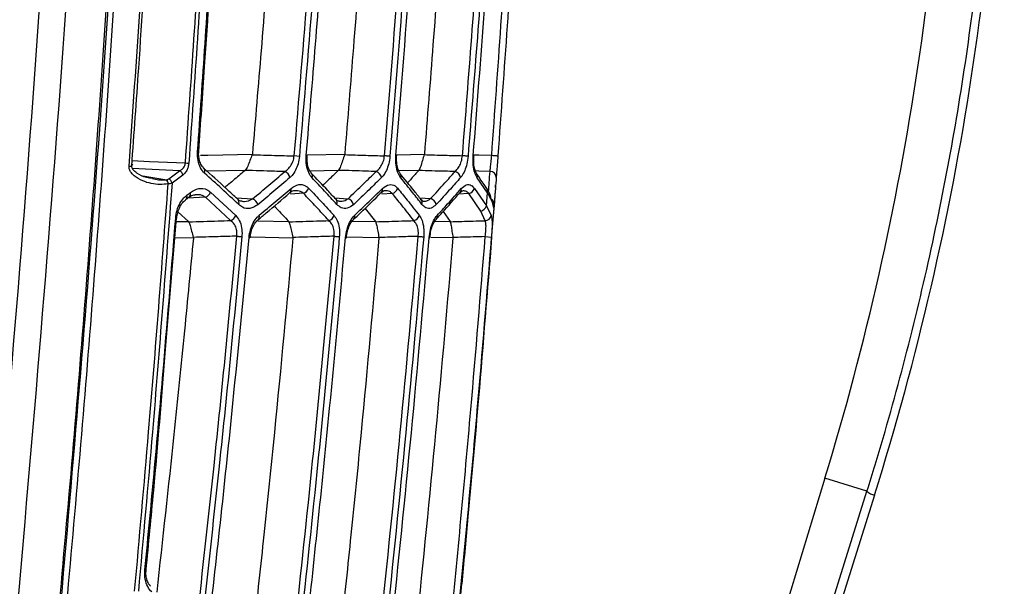
# Model space of a CAD drawing. Units: millimetres. Extents: x 10 to 584, y 10 to 410.
# Drawn here: x 131 to 141, y 264 to 270 of the extents above; entities that cross this region are included whole.
import ezdxf

# ---------------------------------------------------------------- set-up
doc = ezdxf.new("R2010")
doc.units = ezdxf.units.MM

msp = doc.modelspace()

# ---------------------------------------------------------------- linework, layer by layer
at = {"color": 7, "linetype": 'Continuous', "lineweight": 25}
for p, q in [((133.4159, 268.6001), (133.4142, 268.5937)), ((133.9208, 268.5758), (133.8649, 268.5806)), ((134.4068, 268.5998), (134.4055, 268.5942)), ((135.2616, 268.5995), (135.2606, 268.5947)), ((132.5179, 268.3341), (132.6339, 268.4213)), ((132.6701, 268.376), (132.5539, 268.2888)), ((132.8906, 268.4546), (132.8921, 268.4533)), ((133.3384, 268.4252), (133.3371, 268.424)), ((134.3382, 268.4251), (134.3372, 268.4241)), ((135.2009, 268.425), (135.2002, 268.4241)), ((135.8217, 268.3919), (135.8206, 268.3934)), ((132.4969, 268.3256), (132.4975, 268.3257)), ((132.5138, 268.2814), (132.5127, 268.2814)), ((135.9376, 268.1857), (135.828, 268.3468)), ((132.7135, 268.1612), (132.7503, 268.189)), ((132.9662, 268.1921), (133.2367, 267.942)), ((133.8168, 268.1822), (133.8198, 268.1849)), ((135.6458, 268.1881), (135.6466, 268.1889)), ((135.8664, 267.9893), (135.7382, 268.1778)), ((135.7983, 268.2324), (135.9267, 268.0439)), ((135.9267, 268.0439), (135.9376, 268.1857)), ((132.6972, 268.1095), (132.6988, 268.1106)), ((133.1822, 267.8878), (132.9124, 268.1379)), ((133.2576, 268.1168), (133.2588, 268.1157)), ((134.3117, 268.115), (134.3141, 268.1126)), ((135.227, 268.1106), (135.2283, 268.109)), ((135.9267, 268.0439), (135.9791, 267.9405)), ((135.9961, 268.0822), (135.9943, 268.0908)), ((135.9965, 268.0624), (135.9948, 268.0695)), ((132.618, 267.9793), (132.7302, 267.8768)), ((134.6249, 268.0176), (134.7383, 267.8766)), ((135.4647, 267.9858), (135.5388, 267.8765)), ((135.9145, 267.8861), (135.8664, 267.9893)), ((136.0073, 268.0201), (135.9754, 267.6476)), ((136.0071, 268.0183), (136.0012, 267.9412)), ((136.0073, 268.0202), (136.0073, 268.0201)), ((132.4809, 266.4657), (132.6029, 267.9142)), ((132.7302, 267.8768), (132.7321, 267.8746)), ((133.4747, 267.8947), (133.4762, 267.8959)), ((133.8068, 267.8767), (133.8081, 267.8747)), ((134.4998, 267.8972), (134.5011, 267.8984)), ((134.7383, 267.8766), (134.7393, 267.8748)), ((135.5388, 267.8765), (135.5396, 267.875)), ((132.7817, 267.7069), (132.7824, 267.7001)), ((133.3908, 267.7036), (133.3796, 267.7046)), ((133.8499, 267.7064), (133.8504, 267.7004)), ((134.7739, 267.7059), (134.7742, 267.7008)), ((135.5676, 267.7055), (135.5677, 267.7011)), ((135.9147, 267.7158), (135.9807, 267.7106)), ((135.7628, 265.1617), (135.6627, 263.9916)), ((139.5597, 265.1245), (138.0075, 260.0473)), ((140.0107, 264.9867), (139.5597, 265.1245)), ((138.4227, 259.9254), (140.0107, 264.9867)), ((140.0905, 264.9429), (138.5026, 259.8816)), ((132.276, 264.1419), (132.2759, 264.142)), ((132.3244, 263.967), (132.3232, 263.968)), ((135.6175, 263.5171), (135.6627, 263.9916))]:
    msp.add_line(p, q, dxfattribs=at)
at = {"color": 8, "linetype": 'Continuous', "lineweight": 25}
for p, q in [((134.0042, 268.5915), (134.4068, 268.5998)), ((134.9612, 268.5933), (135.2616, 268.5995)), ((132.2389, 268.3672), (132.4975, 268.3257)), ((133.3371, 268.424), (132.9289, 268.4155)), ((134.3372, 268.4241), (134.0348, 268.4178)), ((135.2002, 268.4241), (134.9874, 268.4198)), ((133.9633, 268.18), (133.8251, 268.1716)), ((134.9165, 268.1788), (134.8033, 268.172)), ((135.7382, 268.1778), (135.6291, 268.1712)), ((132.9124, 268.1379), (132.7194, 268.1262)), ((133.241, 268.1318), (133.4178, 268.1211)), ((134.2968, 268.1312), (134.4425, 268.1224)), ((135.2112, 268.1305), (135.3289, 268.1234)), ((132.5999, 267.8794), (132.7302, 267.8768)), ((133.4733, 267.8835), (133.8068, 267.8767)), ((134.4878, 267.8817), (134.7383, 267.8766)), ((135.3736, 267.8799), (135.5388, 267.8765)), ((132.7824, 267.7001), (132.5852, 267.7041)), ((134.7742, 267.7008), (134.426, 267.7079)), ((135.5677, 267.7011), (135.3299, 267.7059))]:
    msp.add_line(p, q, dxfattribs=at)
at = {"color": 8, "linetype": 'Continuous', "lineweight": 25, "flags": 128}
for points in [[(132.8575, 268.5886), (132.9371, 268.5902), (133.4159, 268.6001)], [(135.7896, 268.5933), (135.8449, 268.5916), (135.9838, 268.5874)], [(132.1255, 268.5311), (132.3106, 268.5226), (132.6972, 268.5048)], [(132.6339, 268.4213), (132.269, 268.4381), (132.1306, 268.4444)], [(135.9662, 268.4144), (135.8449, 268.418), (135.8096, 268.4191)], [(133.8504, 267.7004), (133.4023, 267.7096), (133.3919, 267.7098)]]:
    msp.add_lwpolyline(points, dxfattribs=at)
at = {"color": 7, "linetype": 'Continuous', "lineweight": 25, "flags": 128}
for points in [[(134.8919, 268.5769), (134.8872, 268.5773), (134.8815, 268.5777), (134.875, 268.5783), (134.8678, 268.5789), (134.8599, 268.5795), (134.8515, 268.5802), (134.8428, 268.581), (134.8339, 268.5817)], [(134.9642, 268.5849), (134.9623, 268.5851), (134.9562, 268.5856)], [(135.7302, 268.5778), (135.7256, 268.5782), (135.72, 268.5786), (135.7134, 268.5792), (135.7059, 268.5798), (135.6977, 268.5804), (135.6889, 268.5811), (135.6797, 268.5819), (135.6703, 268.5827)], [(135.7859, 268.5853), (135.7909, 268.5849), (135.792, 268.5848)], [(135.9838, 268.5874), (135.9968, 268.5864), (136.0093, 268.5855), (136.0208, 268.5847), (136.0307, 268.5839), (136.0389, 268.5833), (136.0449, 268.5828), (136.0487, 268.5826), (136.0499, 268.5825)], [(135.9965, 268.0624), (135.9972, 268.075), (135.9962, 268.0822)], [(133.2485, 267.7206), (133.2566, 267.7199), (133.2646, 267.7191), (133.2722, 267.7184), (133.2796, 267.7178), (133.2864, 267.7171), (133.2926, 267.7165), (133.2982, 267.716), (133.3031, 267.7156)], [(134.2918, 267.7194), (134.3004, 267.7187), (134.3089, 267.7179), (134.317, 267.7172), (134.3247, 267.7165), (134.3318, 267.7159), (134.3383, 267.7153), (134.3439, 267.7148), (134.3487, 267.7144)], [(134.416, 267.7049), (134.4227, 267.7043), (134.425, 267.7041), (134.425, 267.7041)], [(135.1951, 267.7184), (135.2042, 267.7176), (135.2132, 267.7168), (135.2218, 267.7161), (135.2298, 267.7154), (135.2372, 267.7148), (135.2437, 267.7142), (135.2494, 267.7137), (135.254, 267.7133)], [(135.3127, 267.7051), (135.3183, 267.7047), (135.3197, 267.7045)]]:
    msp.add_lwpolyline(points, dxfattribs=at)
at = {"color": 7, "linetype": 'Continuous', "lineweight": 25}
for centre, radius, start, end in [((110.3958, 274.0409), 30.4965, 343, 0), ((133.8367, 266.7019), 1.8906, 84.91617, 85.22086), ((132.1137, 268.6611), 0.1917, 263.75803, 272.65928), ((132.7792, 269.6347), 1.1329, 265.84834, 267.68782), ((132.6059, 268.3618), 0.0657, 12.48142, 64.82532), ((133.7322, 268.3299), 0.0886, 11.94072, 69.53276), ((134.7172, 268.3315), 0.0859, 11.39485, 72.12365), ((135.5681, 268.3332), 0.0834, 10.67437, 74.54439), ((135.9664, 268.3484), 0.0659, 0.16972, 90.16691), ((132.4167, 268.2721), 0.0964, 5.48254, 33.6961), ((132.4194, 268.2717), 0.0949, 5.86507, 34.6422), ((132.4895, 268.2746), 0.0659, 12.49208, 64.55016), ((132.8827, 268.2212), 0.0884, 289.62146, 340.79579), ((133.9379, 268.2623), 0.0862, 287.11683, 341.05705), ((134.8952, 268.2599), 0.0838, 284.68698, 341.51297), ((135.7207, 268.2575), 0.0815, 282.43405, 342.14445), ((133.3853, 268.0378), 0.0895, 12.03125, 68.66686), ((134.4147, 268.0402), 0.0867, 11.51764, 71.34241), ((135.3055, 268.0426), 0.0841, 10.84308, 73.81591), ((135.8495, 268.0686), 0.0811, 282.00302, 342.25084), ((133.1537, 267.9709), 0.0878, 288.93203, 340.79133), ((134.212, 267.9693), 0.0855, 286.36974, 341.10714), ((135.1289, 267.9677), 0.0831, 283.9945, 341.62033), ((135.9083, 267.9589), 0.0731, 274.83583, 345.42296), ((140.1306, 265.1106), 0.1724, 225.94679, 256.57044)]:
    msp.add_arc(centre, radius, start, end, dxfattribs=at)
at = {"color": 8, "linetype": 'Continuous', "lineweight": 25}
for centre, radius, start, end in [((132.8339, 268.6648), 0.0363, 260.69858, 280.86186), ((132.8551, 268.416), 0.0525, 336.84277, 45.19493), ((134.008, 268.365), 0.0521, 338.4288, 42.9433), ((134.959, 268.364), 0.052, 340.1465, 39.77988), ((135.7781, 268.3629), 0.0524, 342.10601, 33.65136), ((132.6662, 268.1475), 0.0493, 311.47676, 16.09157), ((132.703, 268.1754), 0.0493, 311.51671, 16.04393), ((133.7834, 268.2194), 0.0489, 311.99233, 14.45569), ((134.7631, 268.2204), 0.0494, 315.69555, 12.38264), ((135.6091, 268.2215), 0.0497, 319.08252, 10.40307), ((135.8877, 268.2016), 0.0524, 342.34994, 32.7999), ((133.2205, 268.0796), 0.0526, 337.33941, 43.28362), ((134.2742, 268.0789), 0.0523, 338.91044, 40.16385), ((135.186, 268.0779), 0.0525, 340.83513, 36.33693), ((135.9511, 268.0644), 0.0594, 357.39967, 57.92909), ((133.4429, 267.932), 0.0491, 312.77053, 14.85356), ((134.4659, 267.9329), 0.0493, 315.53035, 12.92172), ((135.3506, 267.934), 0.0495, 317.40415, 10.90908), ((132.5993, 267.9548), 0.0413, 260.72618, 278.96066), ((132.2705, 264.1883), 0.0467, 260.41798, 276.68682)]:
    msp.add_arc(centre, radius, start, end, dxfattribs=at)
at = {"color": 7, "linetype": 'Continuous', "lineweight": 25}
msp.add_ellipse((111.0755, 274.0409), major_axis=(30.4088, 0), ratio=0.9997013, start_param=5.9792488, end_param=6.2831853, dxfattribs=at)
for points, knots in [([(130.5735, 263.3053), (130.7637, 265.4744), (131.1439, 269.8128), (131.4941, 276.3461), (131.6829, 282.8934), (131.6938, 289.4523), (131.5318, 296.0098), (131.1912, 302.5673), (130.6875, 309.1206), (130.2022, 313.4772), (129.9596, 315.6556)], [0, 0, 0, 0, 0.1245575, 0.2491152, 0.3740828, 0.4990503, 0.6240807, 0.7491109, 0.8745555, 1, 1, 1, 1]), ([(130.2365, 315.6835), (130.4791, 313.5103), (130.9642, 309.1638), (131.4696, 302.6115), (131.8123, 296.0403), (131.9747, 289.482), (131.9646, 282.9498), (131.7789, 276.4424), (131.4329, 269.9346), (131.0553, 265.6037), (130.8665, 263.4382)], [0, 0, 0, 0, 0.1254045, 0.2508093, 0.3766315, 0.5024537, 0.6266388, 0.7508238, 0.8754119, 1, 1, 1, 1]), ([(131.3468, 263.7853), (131.3977, 264.3546), (131.5504, 266.0625), (131.7694, 268.9125), (132.0491, 273.2197), (132.1738, 276.3905), (132.2535, 278.4185)], [0, 0, 0, 0, 0.1169716, 0.3509199, 0.5848673, 1, 1, 1, 1]), ([(131.3509, 263.6482), (131.4924, 265.2844), (131.7758, 268.564), (132.0803, 273.4942), (132.2026, 276.7886), (132.2636, 278.4341)], [0, 0, 0, 0, 0.3326129, 0.6666628, 1, 1, 1, 1]), ([(132.3295, 278.4162), (132.2497, 276.3877), (132.1249, 273.2159), (131.8448, 268.9076), (131.6255, 266.0568), (131.4726, 264.3485), (131.4216, 263.779)], [0, 0, 0, 0, 0.4151328, 0.6490806, 0.8830285, 1, 1, 1, 1]), ([(140.0107, 264.9867), (140.04, 265.0813), (140.1869, 265.5543), (140.5367, 266.8001), (140.9648, 268.7541), (141.2461, 270.8245), (141.3777, 272.5903), (141.3912, 273.5574), (141.3979, 274.0409)], [0, 0, 0, 0, 0.0325254, 0.162655, 0.4240907, 0.6855198, 0.8427605, 1, 1, 1, 1]), ([(132.0928, 268.4706), (132.1329, 269.0405), (132.2033, 270.041), (132.2933, 271.473), (132.3422, 272.3351), (132.3666, 272.7661)], [0, 0, 0, 0, 0.3982219, 0.6991063, 1, 1, 1, 1]), ([(132.1211, 268.4698), (132.1466, 268.8199), (132.251, 270.2508), (132.3329, 271.6834), (132.3948, 272.7655)], [0, 0, 0, 0, 0.244691, 1, 1, 1, 1]), ([(132.6972, 268.5048), (132.7283, 268.9486), (132.7907, 269.8364), (132.8811, 271.2509), (132.9362, 272.2218), (132.9661, 272.7484)], [0, 0, 0, 0, 0.3139466, 0.6278838, 1, 1, 1, 1]), ([(133.0026, 272.7469), (132.9727, 272.2202), (132.9175, 271.2492), (132.8271, 269.8345), (132.7647, 268.9466), (132.7335, 268.5027)], [0, 0, 0, 0, 0.3721156, 0.6860531, 1, 1, 1, 1]), ([(133.7353, 272.7642), (133.6932, 272.1541), (133.6229, 271.1349), (133.5139, 269.7471), (133.4474, 268.9693), (133.4159, 268.6001)], [0, 0, 0, 0, 0.4393033, 0.7338226, 1, 1, 1, 1]), ([(133.8649, 268.5806), (133.9158, 269.1865), (134, 270.1896), (134.1043, 271.5908), (134.158, 272.3861), (134.1848, 272.7838)], [0, 0, 0, 0, 0.43271512, 0.71635689, 1, 1, 1, 1]), ([(134.2409, 272.7801), (134.2141, 272.3823), (134.1604, 271.5868), (134.0559, 270.1852), (133.9717, 269.1819), (133.9208, 268.5758)], [0, 0, 0, 0, 0.2836423, 0.5672848, 1, 1, 1, 1]), ([(133.9942, 268.5859), (134.0278, 268.9829), (134.0949, 269.777), (134.2031, 271.1716), (134.2712, 272.1696), (134.3121, 272.7701)], [0, 0, 0, 0, 0.2848621, 0.5697222, 1, 1, 1, 1]), ([(134.7149, 272.7646), (134.6759, 272.178), (134.609, 271.1706), (134.5042, 269.7824), (134.4382, 268.9809), (134.4068, 268.5998)], [0, 0, 0, 0, 0.4222894, 0.7252696, 1, 1, 1, 1]), ([(134.8339, 268.5817), (134.8906, 269.2815), (135.004, 270.6811), (135.0964, 272.0822), (135.1427, 272.7827)], [0, 0, 0, 0, 0.5000244, 1, 1, 1, 1]), ([(135.2009, 272.779), (135.1546, 272.0783), (135.0621, 270.6768), (134.9486, 269.2769), (134.8919, 268.5769)], [0, 0, 0, 0, 0.49997545, 1, 1, 1, 1]), ([(134.9562, 268.5856), (135.0126, 269.2826), (135.1253, 270.6768), (135.2173, 272.0725), (135.2633, 272.7703)], [0, 0, 0, 0, 0.4999761, 1, 1, 1, 1]), ([(135.5605, 272.7649), (135.524, 272.1973), (135.4597, 271.1993), (135.3583, 269.8109), (135.2928, 268.9903), (135.2616, 268.5995)], [0, 0, 0, 0, 0.4085881, 0.718379, 1, 1, 1, 1]), ([(135.6703, 268.5827), (135.704, 269.007), (135.7713, 269.8556), (135.8725, 271.2553), (135.9349, 272.2309), (135.9701, 272.7818)], [0, 0, 0, 0, 0.3033293, 0.6066496, 1, 1, 1, 1]), ([(136.0301, 272.7781), (135.9949, 272.227), (135.9325, 271.2511), (135.8312, 269.8511), (135.7638, 269.0022), (135.7302, 268.5778)], [0, 0, 0, 0, 0.3933504, 0.6966699, 1, 1, 1, 1]), ([(135.7859, 268.5853), (135.8271, 269.1079), (135.9027, 270.0664), (136.0013, 271.4616), (136.0566, 272.3343), (136.0843, 272.7706)], [0, 0, 0, 0, 0.37481594, 0.68740243, 1, 1, 1, 1]), ([(135.9838, 268.5874), (136.0176, 269.0516), (136.0852, 269.9799), (136.177, 271.3765), (136.2317, 272.309), (136.2591, 272.777)], [0, 0, 0, 0, 0.3325313, 0.6650522, 1, 1, 1, 1]), ([(136.3254, 272.7732), (136.2979, 272.3051), (136.2432, 271.3723), (136.1513, 269.9754), (136.0837, 269.0468), (136.0499, 268.5825)], [0, 0, 0, 0, 0.3349483, 0.6674676, 1, 1, 1, 1]), ([(132.8281, 268.629), (132.855, 269.0143), (132.9089, 269.7848), (132.9955, 271.1283), (133.0503, 272.0868), (133.0831, 272.6597)], [0, 0, 0, 0, 0.2868981, 0.5737942, 1, 1, 1, 1]), ([(132.8398, 268.6293), (132.8615, 268.9316), (132.9578, 270.2743), (133.034, 271.6185), (133.093, 272.66)], [0, 0, 0, 0, 0.22520978, 1, 1, 1, 1]), ([(132.9034, 268.3953), (132.8882, 268.4124), (132.8576, 268.4465), (132.8306, 268.5274), (132.8258, 268.5929), (132.8278, 268.6254), (132.8281, 268.629)], [0, 0, 0, 0, 0.3337798, 0.669062, 0.9635305, 1, 1, 1, 1]), ([(132.8927, 268.4542), (132.8892, 268.4571), (132.8776, 268.4666), (132.8575, 268.5005), (132.8428, 268.5548), (132.8377, 268.6004), (132.8411, 268.6245), (132.8418, 268.629)], [0, 0, 0, 0, 0.1312891, 0.4403222, 0.7024468, 0.9443756, 1, 1, 1, 1]), ([(133.4142, 268.5937), (133.4058, 268.5732), (133.388, 268.5296), (133.3663, 268.4669), (133.3477, 268.4391), (133.3384, 268.4252)], [0, 0, 0, 0, 0.3066865, 0.6533008, 1, 1, 1, 1]), ([(133.4142, 268.5937), (133.4146, 268.5937), (133.4939, 268.5913), (133.6441, 268.5871), (133.794, 268.5827), (133.8649, 268.5806)], [0, 0, 0, 0, 0.0025458, 0.527876, 1, 1, 1, 1]), ([(133.7632, 268.4129), (133.7708, 268.4181), (133.7928, 268.4331), (133.8243, 268.4677), (133.8536, 268.52), (133.8612, 268.5606), (133.8649, 268.5806)], [0, 0, 0, 0, 0.1622145, 0.4668735, 0.7372257, 1, 1, 1, 1]), ([(133.9208, 268.5758), (133.9169, 268.5489), (133.9092, 268.4951), (133.8801, 268.4241), (133.8486, 268.3762), (133.8264, 268.3554), (133.8189, 268.3482)], [0, 0, 0, 0, 0.2740466, 0.5472581, 0.8448054, 1, 1, 1, 1]), ([(134.0564, 268.3458), (134.0434, 268.3628), (134.0174, 268.3969), (133.9951, 268.4769), (133.9912, 268.544), (133.9938, 268.5795), (133.9942, 268.5859)], [0, 0, 0, 0, 0.320936, 0.642882, 0.9359858, 1, 1, 1, 1]), ([(134.0469, 268.401), (134.0444, 268.4034), (134.0357, 268.4116), (134.0181, 268.4453), (134.0048, 268.5019), (134.0003, 268.5526), (134.0045, 268.5802), (134.0052, 268.5848)], [0, 0, 0, 0, 0.1190002, 0.4038553, 0.66642, 0.9452612, 1, 1, 1, 1]), ([(134.4055, 268.5942), (134.3978, 268.573), (134.3818, 268.5287), (134.3627, 268.4663), (134.3463, 268.4388), (134.3382, 268.4251)], [0, 0, 0, 0, 0.3160188, 0.6579872, 1, 1, 1, 1]), ([(134.4055, 268.5942), (134.4058, 268.5942), (134.4819, 268.5921), (134.6247, 268.5878), (134.7672, 268.5836), (134.8339, 268.5817)], [0, 0, 0, 0, 0.0020242, 0.5330348, 1, 1, 1, 1]), ([(134.7436, 268.4133), (134.7492, 268.4176), (134.7681, 268.4321), (134.796, 268.466), (134.8231, 268.5197), (134.8303, 268.5612), (134.8339, 268.5817)], [0, 0, 0, 0, 0.1334484, 0.4444776, 0.7255507, 1, 1, 1, 1]), ([(134.8919, 268.5769), (134.8882, 268.5493), (134.8808, 268.4941), (134.8539, 268.4212), (134.8259, 268.3745), (134.807, 268.3544), (134.8014, 268.3485)], [0, 0, 0, 0, 0.28394689, 0.56721676, 0.8715962, 1, 1, 1, 1]), ([(135.0079, 268.3464), (134.9968, 268.3635), (134.9745, 268.3976), (134.9561, 268.4772), (134.9532, 268.5437), (134.9558, 268.5793), (134.9562, 268.5856)], [0, 0, 0, 0, 0.3184653, 0.637628, 0.9356681, 1, 1, 1, 1]), ([(134.9996, 268.3977), (134.9977, 268.3999), (134.9905, 268.4077), (134.9737, 268.4454), (134.9631, 268.5078), (134.9604, 268.5589), (134.9642, 268.5836), (134.9644, 268.5848)], [0, 0, 0, 0, 0.1145701, 0.4128363, 0.7009356, 0.9860071, 1, 1, 1, 1]), ([(135.2606, 268.5947), (135.2536, 268.5728), (135.2393, 268.528), (135.2224, 268.4658), (135.2081, 268.4386), (135.2009, 268.425)], [0, 0, 0, 0, 0.3237252, 0.6618361, 1, 1, 1, 1]), ([(135.2606, 268.5947), (135.2608, 268.5947), (135.3343, 268.592), (135.4709, 268.5887), (135.6072, 268.5846), (135.6703, 268.5827)], [0, 0, 0, 0, 0.0015788, 0.5383401, 1, 1, 1, 1]), ([(135.5903, 268.4136), (135.5944, 268.4172), (135.6105, 268.4312), (135.6352, 268.4645), (135.6601, 268.5194), (135.6669, 268.5617), (135.6703, 268.5827)], [0, 0, 0, 0, 0.1090912, 0.4249185, 0.715303, 1, 1, 1, 1]), ([(135.7302, 268.5778), (135.7266, 268.5496), (135.7196, 268.4933), (135.6948, 268.4188), (135.6701, 268.3729), (135.6541, 268.3536), (135.65, 268.3487)], [0, 0, 0, 0, 0.29253351, 0.58453378, 0.89441893, 1, 1, 1, 1]), ([(135.828, 268.3468), (135.8186, 268.364), (135.7997, 268.3984), (135.7848, 268.4778), (135.783, 268.5437), (135.7855, 268.5792), (135.7859, 268.5853)], [0, 0, 0, 0, 0.3171705, 0.6347928, 0.9372589, 1, 1, 1, 1]), ([(135.7916, 268.5373), (135.7909, 268.548), (135.7899, 268.5636), (135.7922, 268.5796), (135.7929, 268.5846)], [0, 0, 0, 0, 0.684474, 1, 1, 1, 1]), ([(135.9662, 268.4144), (135.9678, 268.4276), (135.9708, 268.454), (135.9771, 268.5157), (135.9815, 268.5628), (135.9838, 268.5874)], [0, 0, 0, 0, 0.3231285, 0.6461856, 1, 1, 1, 1]), ([(136.0499, 268.5825), (136.0474, 268.5492), (136.0427, 268.4856), (136.0364, 268.4022), (136.0337, 268.3665), (136.0323, 268.3486)], [0, 0, 0, 0, 0.3539885, 0.6770033, 1, 1, 1, 1]), ([(132.5127, 268.2814), (132.483, 268.2783), (132.3908, 268.2687), (132.2632, 268.2972), (132.1585, 268.3536), (132.1122, 268.4029), (132.0939, 268.4399), (132.0931, 268.4613), (132.0928, 268.4706)], [0, 0, 0, 0, 0.179671, 0.5568469, 0.7718781, 0.8825063, 0.948936, 1, 1, 1, 1]), ([(132.3429, 268.3391), (132.3219, 268.3411), (132.2626, 268.3469), (132.19, 268.3823), (132.1392, 268.4259), (132.1238, 268.4534), (132.122, 268.4683), (132.1237, 268.4768), (132.1271, 268.4843), (132.1308, 268.4888), (132.1328, 268.4913)], [0, 0, 0, 0, 0.2161504, 0.6098366, 0.8018134, 0.8896425, 0.9205674, 0.9422265, 0.9672448, 1, 1, 1, 1]), ([(132.6339, 268.4213), (132.6387, 268.4238), (132.6537, 268.4316), (132.6742, 268.4492), (132.6902, 268.4745), (132.6959, 268.4933), (132.6969, 268.5027), (132.6972, 268.5048)], [0, 0, 0, 0, 0.169521, 0.5237961, 0.7674943, 0.9499312, 1, 1, 1, 1]), ([(132.7335, 268.5027), (132.7316, 268.4887), (132.7278, 268.4607), (132.7103, 268.4201), (132.69, 268.3924), (132.6749, 268.3799), (132.6701, 268.376)], [0, 0, 0, 0, 0.25163593, 0.50232244, 0.84317962, 1, 1, 1, 1]), ([(135.8211, 268.394), (135.8196, 268.396), (135.8144, 268.4026), (135.8011, 268.4378), (135.7914, 268.4864), (135.7915, 268.5236), (135.7916, 268.5373)], [0, 0, 0, 0, 0.1363663, 0.4569055, 0.8008057, 1, 1, 1, 1]), ([(133.2585, 268.1154), (133.2185, 268.1534), (133.0994, 268.2665), (132.9728, 268.3776), (132.8886, 268.4515)], [0, 0, 0, 0, 0.3351555, 1, 1, 1, 1]), ([(133.269, 268.0594), (133.209, 268.1156), (133.0889, 268.2281), (132.9653, 268.3396), (132.9034, 268.3953)], [0, 0, 0, 0, 0.4999687, 1, 1, 1, 1]), ([(133.3371, 268.424), (133.3199, 268.4095), (133.2626, 268.3611), (133.1909, 268.301), (133.1355, 268.2557), (133.1211, 268.2439)], [0, 0, 0, 0, 0.2405922, 0.8027507, 1, 1, 1, 1]), ([(133.7632, 268.4129), (133.7262, 268.414), (133.5846, 268.4181), (133.443, 268.422), (133.3385, 268.4252), (133.3384, 268.4252)], [0, 0, 0, 0, 0.2614568, 0.9995439, 1, 1, 1, 1]), ([(133.4178, 268.1211), (133.4761, 268.1696), (133.5925, 268.2664), (133.7063, 268.3641), (133.7632, 268.4129)], [0, 0, 0, 0, 0.5000191, 1, 1, 1, 1]), ([(134.3139, 268.1124), (134.2845, 268.1449), (134.1975, 268.241), (134.1053, 268.3358), (134.0443, 268.3986)], [0, 0, 0, 0, 0.3380573, 1, 1, 1, 1]), ([(134.3372, 268.4241), (134.3222, 268.4096), (134.2723, 268.3613), (134.2173, 268.3084), (134.1766, 268.2702), (134.1716, 268.2656)], [0, 0, 0, 0, 0.273469, 0.9122419, 1, 1, 1, 1]), ([(134.7436, 268.4133), (134.707, 268.4142), (134.5719, 268.4179), (134.4368, 268.4251), (134.3382, 268.4251), (134.3382, 268.4251)], [0, 0, 0, 0, 0.2706824, 0.9996693, 1, 1, 1, 1]), ([(134.4425, 268.1224), (134.4988, 268.176), (134.6004, 268.2726), (134.6995, 268.3699), (134.7436, 268.4133)], [0, 0, 0, 0, 0.5547636, 1, 1, 1, 1]), ([(135.2281, 268.1088), (135.2037, 268.1404), (135.1295, 268.2364), (135.0505, 268.3315), (134.9974, 268.3953)], [0, 0, 0, 0, 0.3288813, 1, 1, 1, 1]), ([(135.2002, 268.4241), (135.1872, 268.4096), (135.1479, 268.3658), (135.108, 268.3221), (135.0813, 268.2928)], [0, 0, 0, 0, 0.33022852, 1, 1, 1, 1]), ([(135.5903, 268.4136), (135.5539, 268.4148), (135.4242, 268.419), (135.2942, 268.419), (135.201, 268.425), (135.2009, 268.425)], [0, 0, 0, 0, 0.2803893, 0.9997622, 1, 1, 1, 1]), ([(135.3289, 268.1234), (135.3799, 268.1791), (135.4681, 268.2755), (135.554, 268.3726), (135.5903, 268.4136)], [0, 0, 0, 0, 0.5772229, 1, 1, 1, 1]), ([(135.9317, 268.2299), (135.9217, 268.2448), (135.8856, 268.2989), (135.8483, 268.3527), (135.8212, 268.3917)], [0, 0, 0, 0, 0.275593, 1, 1, 1, 1]), ([(132.1527, 263.9157), (132.2037, 264.4848), (132.334, 265.939), (132.4451, 267.3951), (132.5127, 268.2814)], [0, 0, 0, 0, 0.3913391, 1, 1, 1, 1]), ([(132.5539, 268.2888), (132.4861, 267.3993), (132.3748, 265.9398), (132.2442, 264.4822), (132.1932, 263.9131)], [0, 0, 0, 0, 0.6095171, 1, 1, 1, 1]), ([(132.4975, 268.3257), (132.5001, 268.3263), (132.5082, 268.3281), (132.514, 268.3317), (132.5179, 268.3341)], [0, 0, 0, 0, 0.3265666, 1, 1, 1, 1]), ([(132.5539, 268.2888), (132.5462, 268.2866), (132.5347, 268.2832), (132.519, 268.2819), (132.5138, 268.2814)], [0, 0, 0, 0, 0.6668349, 1, 1, 1, 1]), ([(133.8189, 268.3482), (133.7619, 268.2994), (133.6478, 268.2017), (133.5311, 268.1049), (133.4728, 268.0564)], [0, 0, 0, 0, 0.4999768, 1, 1, 1, 1]), ([(133.8307, 268.2316), (133.8579, 268.2492), (133.9104, 268.2832), (133.9766, 268.2719), (134.009, 268.2435), (134.0194, 268.2344)], [0, 0, 0, 0, 0.4208817, 0.8123917, 1, 1, 1, 1]), ([(134.3229, 268.0601), (134.2791, 268.1078), (134.1915, 268.2034), (134.1015, 268.2983), (134.0564, 268.3458)], [0, 0, 0, 0, 0.4999815, 1, 1, 1, 1]), ([(134.8014, 268.3485), (134.7572, 268.3051), (134.658, 268.2078), (134.5562, 268.1111), (134.4997, 268.0575)], [0, 0, 0, 0, 0.4452385, 1, 1, 1, 1]), ([(134.8113, 268.231), (134.836, 268.249), (134.8819, 268.2827), (134.939, 268.2699), (134.9658, 268.2424), (134.9747, 268.2333)], [0, 0, 0, 0, 0.4363228, 0.8134492, 1, 1, 1, 1]), ([(135.2356, 268.0606), (135.2028, 268.1026), (135.1281, 268.1981), (135.051, 268.2931), (135.0079, 268.3464)], [0, 0, 0, 0, 0.4396391, 1, 1, 1, 1]), ([(135.65, 268.3487), (135.6137, 268.3076), (135.5276, 268.2106), (135.4392, 268.1141), (135.3881, 268.0584)], [0, 0, 0, 0, 0.4227786, 1, 1, 1, 1]), ([(135.6579, 268.2304), (135.6757, 268.2462), (135.7111, 268.2776), (135.7611, 268.2742), (135.7872, 268.2449), (135.7983, 268.2324)], [0, 0, 0, 0, 0.3643036, 0.7289985, 1, 1, 1, 1]), ([(136.0323, 268.3486), (136.0294, 268.3093), (136.0221, 268.2136), (136.0148, 268.118), (136.0105, 268.0617)], [0, 0, 0, 0, 0.41180921, 1, 1, 1, 1]), ([(136.0243, 268.2423), (136.0248, 268.2486), (136.0263, 268.2686), (136.0264, 268.2698), (136.0264, 268.2706)], [0, 0, 0, 0, 0.3146097, 1, 1, 1, 1]), ([(132.5927, 267.9141), (132.5967, 267.9423), (132.6047, 267.9987), (132.6372, 268.0741), (132.6749, 268.1284), (132.7026, 268.1519), (132.7135, 268.1612)], [0, 0, 0, 0, 0.2629586, 0.524993, 0.8132885, 1, 1, 1, 1]), ([(132.7356, 268.1369), (132.7405, 268.141), (132.7651, 268.1615), (132.7854, 268.1635), (132.8016, 268.1652)], [0, 0, 0, 0, 0.2024879, 1, 1, 1, 1]), ([(132.7503, 268.189), (132.7799, 268.206), (132.8396, 268.2403), (132.9154, 268.2306), (132.954, 268.2013), (132.9662, 268.1921)], [0, 0, 0, 0, 0.40405684, 0.81241136, 1, 1, 1, 1]), ([(133.4761, 267.896), (133.506, 267.9207), (133.6215, 268.0161), (133.7327, 268.1128), (133.8152, 268.1844)], [0, 0, 0, 0, 0.2586904, 1, 1, 1, 1]), ([(133.4903, 267.9446), (133.5477, 267.9922), (133.6625, 268.0875), (133.7746, 268.1836), (133.8307, 268.2316)], [0, 0, 0, 0, 0.49997865, 1, 1, 1, 1]), ([(133.8198, 268.1849), (133.823, 268.1879), (133.8431, 268.2065), (133.8569, 268.2081), (133.8685, 268.2094)], [0, 0, 0, 0, 0.1595946, 1, 1, 1, 1]), ([(134.236, 267.8873), (134.1912, 267.9363), (134.1016, 268.0341), (134.0094, 268.1314), (133.9633, 268.18)], [0, 0, 0, 0, 0.5000213, 1, 1, 1, 1]), ([(134.0194, 268.2344), (134.0656, 268.1857), (134.1581, 268.0885), (134.2479, 267.9906), (134.2928, 267.9417)], [0, 0, 0, 0, 0.4999837, 1, 1, 1, 1]), ([(134.5009, 267.8985), (134.5266, 267.9227), (134.6277, 268.0182), (134.7248, 268.1148), (134.7973, 268.1868)], [0, 0, 0, 0, 0.2538092, 1, 1, 1, 1]), ([(134.5139, 267.9439), (134.5641, 267.9916), (134.6645, 268.087), (134.7624, 268.183), (134.8113, 268.231)], [0, 0, 0, 0, 0.4999826, 1, 1, 1, 1]), ([(134.7986, 268.1847), (134.8022, 268.1885), (134.8187, 268.2061), (134.8312, 268.2098), (134.8354, 268.2082), (134.836, 268.2081)], [0, 0, 0, 0, 0.1936575, 0.9027929, 1, 1, 1, 1]), ([(135.149, 267.887), (135.1056, 267.9424), (135.0292, 268.0399), (134.9504, 268.137), (134.9165, 268.1788)], [0, 0, 0, 0, 0.5686269, 1, 1, 1, 1]), ([(134.9747, 268.2333), (135.0088, 268.1914), (135.0877, 268.0944), (135.1643, 267.9969), (135.2078, 267.9414)], [0, 0, 0, 0, 0.4313742, 1, 1, 1, 1]), ([(135.3877, 267.9014), (135.4097, 267.9253), (135.4978, 268.0209), (135.5822, 268.1174), (135.6456, 268.1898)], [0, 0, 0, 0, 0.2496147, 1, 1, 1, 1]), ([(135.3992, 267.9434), (135.4365, 267.9841), (135.524, 268.0795), (135.6091, 268.1754), (135.6579, 268.2304)], [0, 0, 0, 0, 0.4263352, 1, 1, 1, 1]), ([(135.6466, 268.1876), (135.6497, 268.1914), (135.6629, 268.2079), (135.6714, 268.2079), (135.6702, 268.2081), (135.6701, 268.2081)], [0, 0, 0, 0, 0.2204053, 0.9559692, 1, 1, 1, 1]), ([(135.983, 268.1109), (135.9731, 268.1456), (135.9615, 268.1864), (135.9352, 268.2241), (135.9312, 268.2298)], [0, 0, 0, 0, 0.8475934, 1, 1, 1, 1]), ([(135.9948, 268.0695), (135.9924, 268.0778), (135.9809, 268.1169), (135.9567, 268.1555), (135.9376, 268.1857)], [0, 0, 0, 0, 0.213945, 1, 1, 1, 1]), ([(136.0233, 268.2293), (136.0203, 268.1899), (136.0167, 268.1423), (136.013, 268.0947), (136.0124, 268.0865)], [0, 0, 0, 0, 0.8278691, 1, 1, 1, 1]), ([(132.6065, 267.9141), (132.6066, 267.918), (132.6072, 267.9425), (132.6189, 267.9893), (132.6429, 268.047), (132.6729, 268.0901), (132.6914, 268.1026), (132.6984, 268.1074)], [0, 0, 0, 0, 0.0437185, 0.2699227, 0.5220707, 0.816946, 1, 1, 1, 1]), ([(132.6988, 268.1106), (132.7074, 268.1171), (132.7197, 268.1264), (132.7319, 268.1357), (132.7356, 268.1385)], [0, 0, 0, 0, 0.6999615, 1, 1, 1, 1]), ([(133.3076, 268.0953), (133.2954, 268.094), (133.2803, 268.0923), (133.2625, 268.1146), (133.259, 268.1189)], [0, 0, 0, 0, 0.80721314, 1, 1, 1, 1]), ([(133.4728, 268.0564), (133.4443, 268.0394), (133.3903, 268.0072), (133.319, 268.0201), (133.2825, 268.0488), (133.269, 268.0594)], [0, 0, 0, 0, 0.4130058, 0.7825676, 1, 1, 1, 1]), ([(133.65, 268.0427), (133.657, 268.0354), (133.7101, 267.9803), (133.7618, 267.9248), (133.8068, 267.8767)], [0, 0, 0, 0, 0.1320396, 1, 1, 1, 1]), ([(134.347, 268.0951), (134.3417, 268.0938), (134.3338, 268.0918), (134.3188, 268.1103), (134.3138, 268.1165)], [0, 0, 0, 0, 0.6629992, 1, 1, 1, 1]), ([(134.4997, 268.0575), (134.4782, 268.0421), (134.4352, 268.0114), (134.3726, 268.017), (134.3381, 268.0469), (134.3229, 268.0601)], [0, 0, 0, 0, 0.35952234, 0.71851343, 1, 1, 1, 1]), ([(135.2472, 268.0939), (135.2468, 268.0931), (135.2458, 268.0914), (135.2341, 268.1041), (135.2277, 268.1111)], [0, 0, 0, 0, 0.4516947, 1, 1, 1, 1]), ([(135.3881, 268.0584), (135.3699, 268.0433), (135.3335, 268.013), (135.2793, 268.017), (135.2494, 268.0469), (135.2356, 268.0606)], [0, 0, 0, 0, 0.35075404, 0.70111607, 1, 1, 1, 1]), ([(135.9948, 268.0695), (135.995, 268.0711), (135.996, 268.0776), (135.9964, 268.0851), (135.9943, 268.0902), (135.994, 268.0908)], [0, 0, 0, 0, 0.2273452, 0.9165942, 1, 1, 1, 1]), ([(136.0073, 268.0201), (136.007, 268.0211), (136.0061, 268.0238), (136.0002, 268.0476), (135.9965, 268.0624)], [0, 0, 0, 0, 0.3792263, 1, 1, 1, 1]), ([(136.0105, 268.0617), (136.0098, 268.0528), (136.0079, 268.0279), (136.0075, 268.0232), (136.0073, 268.0201)], [0, 0, 0, 0, 0.3572205, 1, 1, 1, 1]), ([(133.2367, 267.942), (133.2506, 267.9257), (133.2787, 267.893), (133.3025, 267.8162), (133.3061, 267.7526), (133.3035, 267.7206), (133.3031, 267.7156)], [0, 0, 0, 0, 0.3302716, 0.6625003, 0.9465184, 1, 1, 1, 1]), ([(133.3796, 267.7046), (133.384, 267.7334), (133.3927, 267.7909), (133.4252, 267.8669), (133.4594, 267.9167), (133.483, 267.9379), (133.4903, 267.9446)], [0, 0, 0, 0, 0.2788505, 0.556832, 0.860607, 1, 1, 1, 1]), ([(134.2928, 267.9417), (134.3049, 267.9253), (134.329, 267.8925), (134.3489, 267.816), (134.3517, 267.7526), (134.3491, 267.7198), (134.3487, 267.7144)], [0, 0, 0, 0, 0.3252314, 0.6518878, 0.9419606, 1, 1, 1, 1]), ([(134.416, 267.7049), (134.4202, 267.7342), (134.4284, 267.7927), (134.4584, 267.87), (134.4887, 267.9183), (134.5086, 267.9385), (134.5139, 267.9439)], [0, 0, 0, 0, 0.2888438, 0.57698, 0.8868248, 1, 1, 1, 1]), ([(135.2078, 267.9414), (135.2181, 267.9249), (135.2387, 267.8919), (135.2551, 267.8154), (135.2569, 267.7521), (135.2544, 267.7189), (135.254, 267.7133)], [0, 0, 0, 0, 0.3219928, 0.6450399, 0.9404543, 1, 1, 1, 1]), ([(135.3127, 267.7051), (135.3167, 267.7348), (135.3245, 267.7942), (135.3519, 267.8726), (135.3786, 267.9196), (135.3954, 267.939), (135.3992, 267.9434)], [0, 0, 0, 0, 0.2973914, 0.594229, 0.9088277, 1, 1, 1, 1]), ([(135.9791, 267.9405), (135.9827, 267.9214), (135.9896, 267.8849), (135.9871, 267.8009), (135.9828, 267.7405), (135.9807, 267.7106)], [0, 0, 0, 0, 0.3573428, 0.6812381, 1, 1, 1, 1]), ([(132.2628, 264.1423), (132.2978, 264.5085), (132.3678, 265.241), (132.4794, 266.4982), (132.5507, 267.3895), (132.5927, 267.9141)], [0, 0, 0, 0, 0.2915156, 0.5830313, 1, 1, 1, 1]), ([(132.7321, 267.8746), (132.7322, 267.8746), (132.8372, 267.8779), (132.9873, 267.882), (133.1372, 267.8864), (133.1822, 267.8878)], [0, 0, 0, 0, 0.0012448, 0.6999328, 1, 1, 1, 1]), ([(132.7321, 267.8746), (132.7377, 267.8618), (132.7493, 267.8356), (132.7634, 267.7751), (132.7756, 267.7297), (132.7817, 267.7069)], [0, 0, 0, 0, 0.3197457, 0.6598554, 1, 1, 1, 1]), ([(133.2485, 267.7206), (133.2489, 267.7244), (133.2514, 267.745), (133.2503, 267.769), (133.2427, 267.8078), (133.2332, 267.8304), (133.2117, 267.8635), (133.1963, 267.8761), (133.1822, 267.8878)], [0, 0, 0, 0, 0.0518987, 0.2843929, 0.3272768, 0.6283296, 0.6574166, 1, 1, 1, 1]), ([(133.3916, 267.7036), (133.3918, 267.7082), (133.393, 267.7345), (133.4057, 267.7837), (133.4303, 267.8419), (133.4577, 267.8811), (133.4716, 267.8904), (133.4756, 267.893)], [0, 0, 0, 0, 0.0520087, 0.2974798, 0.5690623, 0.8774942, 1, 1, 1, 1]), ([(133.8081, 267.8747), (133.8083, 267.8747), (133.9068, 267.8774), (134.0495, 267.8819), (134.192, 267.886), (134.236, 267.8873)], [0, 0, 0, 0, 0.0010237, 0.6909103, 1, 1, 1, 1]), ([(133.8081, 267.8747), (133.813, 267.8616), (133.8228, 267.835), (133.8346, 267.7743), (133.8448, 267.729), (133.8499, 267.7064)], [0, 0, 0, 0, 0.3268162, 0.663405, 1, 1, 1, 1]), ([(134.2918, 267.7194), (134.2922, 267.7235), (134.2949, 267.7467), (134.2938, 267.7714), (134.2869, 267.8098), (134.2796, 267.8302), (134.2613, 267.863), (134.2482, 267.8756), (134.236, 267.8873)], [0, 0, 0, 0, 0.0567956, 0.3267841, 0.3397937, 0.6412828, 0.6647998, 1, 1, 1, 1]), ([(134.4257, 267.704), (134.4261, 267.71), (134.4277, 267.7392), (134.4407, 267.7922), (134.4643, 267.8515), (134.489, 267.8882), (134.4985, 267.8951), (134.5003, 267.8963)], [0, 0, 0, 0, 0.0676055, 0.3314929, 0.617792, 0.9289004, 1, 1, 1, 1]), ([(134.7393, 267.8748), (134.7394, 267.8748), (134.8324, 267.8781), (134.969, 267.8816), (135.1055, 267.8857), (135.149, 267.887)], [0, 0, 0, 0, 0.0008366, 0.6813987, 1, 1, 1, 1]), ([(134.7393, 267.8748), (134.7433, 267.8614), (134.7515, 267.8346), (134.7612, 267.7735), (134.7696, 267.7285), (134.7739, 267.7059)], [0, 0, 0, 0, 0.3324577, 0.6662152, 1, 1, 1, 1]), ([(135.1951, 267.7184), (135.1955, 267.7225), (135.1983, 267.7471), (135.1967, 267.7945), (135.1799, 267.8513), (135.1594, 267.875), (135.149, 267.887)], [0, 0, 0, 0, 0.05867149, 0.34867147, 0.67007931, 1, 1, 1, 1]), ([(135.3227, 267.7288), (135.3267, 267.7515), (135.335, 267.8), (135.3579, 267.8591), (135.3802, 267.8943), (135.3867, 267.8998), (135.3873, 267.9003)], [0, 0, 0, 0, 0.2904917, 0.6196477, 0.9633356, 1, 1, 1, 1]), ([(135.5396, 267.875), (135.5397, 267.875), (135.6211, 267.8786), (135.7461, 267.8809), (135.871, 267.8848), (135.9145, 267.8861)], [0, 0, 0, 0, 0.0007158, 0.6520567, 1, 1, 1, 1]), ([(135.5396, 267.875), (135.5429, 267.8613), (135.5494, 267.8342), (135.5573, 267.7729), (135.5641, 267.728), (135.5676, 267.7055)], [0, 0, 0, 0, 0.3370398, 0.6685094, 1, 1, 1, 1]), ([(135.9147, 267.7158), (135.9171, 267.738), (135.9219, 267.7823), (135.9238, 267.84), (135.9198, 267.8719), (135.9152, 267.8841), (135.9145, 267.8861)], [0, 0, 0, 0, 0.3248407, 0.6490179, 0.9436112, 1, 1, 1, 1]), ([(135.3205, 267.7045), (135.3206, 267.7113), (135.3208, 267.7196), (135.3224, 267.7274), (135.3227, 267.7288)], [0, 0, 0, 0, 0.8188126, 1, 1, 1, 1]), ([(132.7824, 267.7001), (132.7508, 267.3689), (132.684, 266.6672), (132.5556, 265.4018), (132.4517, 264.4683), (132.3889, 263.9047)], [0, 0, 0, 0, 0.2615335, 0.5541631, 1, 1, 1, 1]), ([(133.2485, 267.7206), (133.1814, 267.7187), (133.0262, 267.7141), (132.8706, 267.7097), (132.7821, 267.7069), (132.7817, 267.7069)], [0, 0, 0, 0, 0.431364, 0.9971206, 1, 1, 1, 1]), ([(132.8361, 263.7175), (132.8931, 264.2312), (132.9957, 265.1547), (133.132, 266.4892), (133.2097, 267.3102), (133.2485, 267.7206)], [0, 0, 0, 0, 0.3852944, 0.6926472, 1, 1, 1, 1]), ([(133.3031, 267.7156), (133.2642, 267.305), (133.1865, 266.4838), (133.0501, 265.1489), (132.9474, 264.2252), (132.8903, 263.7113)], [0, 0, 0, 0, 0.3073519, 0.6147047, 1, 1, 1, 1]), ([(132.9472, 263.5207), (132.9922, 263.9218), (133.0823, 264.7239), (133.2285, 266.1184), (133.3232, 267.1124), (133.3796, 267.7046)], [0, 0, 0, 0, 0.2878464, 0.5756928, 1, 1, 1, 1]), ([(133.8504, 267.7004), (133.7859, 267.0059), (133.6873, 265.9443), (133.5442, 264.5565), (133.4685, 263.8631), (133.4328, 263.536)], [0, 0, 0, 0, 0.5000052, 0.7641612, 1, 1, 1, 1]), ([(134.2918, 267.7194), (134.2291, 267.7176), (134.0822, 267.7133), (133.9349, 267.7089), (133.8502, 267.7064), (133.8499, 267.7064)], [0, 0, 0, 0, 0.4253994, 0.9976933, 1, 1, 1, 1]), ([(133.8734, 263.5171), (133.9376, 264.1147), (134.0448, 265.1133), (134.1821, 266.5144), (134.2552, 267.3177), (134.2918, 267.7194)], [0, 0, 0, 0, 0.4269431, 0.7134716, 1, 1, 1, 1]), ([(134.3487, 267.7144), (134.3121, 267.3126), (134.239, 266.5089), (134.1015, 265.1075), (133.9942, 264.1086), (133.93, 263.5109)], [0, 0, 0, 0, 0.28652812, 0.57305652, 1, 1, 1, 1]), ([(134.0001, 263.5204), (134.0425, 263.9128), (134.1272, 264.6976), (134.2682, 266.0923), (134.3601, 267.0951), (134.416, 267.7049)], [0, 0, 0, 0, 0.2815728, 0.5631465, 1, 1, 1, 1]), ([(134.7742, 267.7008), (134.7118, 267.0061), (134.6165, 265.9445), (134.4782, 264.5565), (134.4051, 263.8629), (134.3706, 263.5357)], [0, 0, 0, 0, 0.5000043, 0.764117, 1, 1, 1, 1]), ([(135.1951, 267.7184), (135.1362, 267.7166), (134.996, 267.7125), (134.8556, 267.7085), (134.7741, 267.7059), (134.7739, 267.7059)], [0, 0, 0, 0, 0.4193072, 0.9981885, 1, 1, 1, 1]), ([(134.7904, 263.5182), (134.8631, 264.2177), (135.0083, 265.6168), (135.1328, 267.0179), (135.1951, 267.7184)], [0, 0, 0, 0, 0.5000244, 1, 1, 1, 1]), ([(135.254, 267.7133), (135.1917, 267.0126), (135.0672, 265.6111), (134.9218, 264.2117), (134.8491, 263.5119)], [0, 0, 0, 0, 0.499975, 1, 1, 1, 1]), ([(134.9102, 263.5201), (134.9824, 264.2171), (135.1269, 265.6111), (135.2508, 267.0071), (135.3127, 267.7051)], [0, 0, 0, 0, 0.4999756, 1, 1, 1, 1]), ([(135.5677, 267.7011), (135.5073, 267.0063), (135.3865, 265.6168), (135.2458, 264.2292), (135.1754, 263.5354)], [0, 0, 0, 0, 0.5000036, 1, 1, 1, 1]), ([(135.5418, 263.5201), (135.5796, 263.9103), (135.6553, 264.6908), (135.7818, 266.0892), (135.8643, 267.0979), (135.9147, 267.7158)], [0, 0, 0, 0, 0.2792159, 0.5584237, 1, 1, 1, 1]), ([(135.9147, 267.7158), (135.8712, 267.7145), (135.7556, 267.711), (135.6399, 267.7078), (135.5677, 267.7055), (135.5676, 267.7055)], [0, 0, 0, 0, 0.3764549, 0.9983861, 1, 1, 1, 1]), ([(135.9807, 267.7106), (135.9301, 267.0925), (135.8476, 266.0835), (135.7208, 264.6847), (135.645, 263.904), (135.6071, 263.5137)], [0, 0, 0, 0, 0.4415742, 0.7207827, 1, 1, 1, 1]), ([(135.983, 267.7079), (135.9369, 267.1347), (135.8575, 266.1493), (135.7515, 264.9428), (135.6918, 264.3096), (135.6709, 264.0882)], [0, 0, 0, 0, 0.47482686, 0.81634084, 1, 1, 1, 1]), ([(132.2749, 264.142), (132.3029, 264.4259), (132.3792, 265.1998), (132.4415, 265.9749), (132.4809, 266.4657)], [0, 0, 0, 0, 0.3668595, 1, 1, 1, 1]), ([(132.3355, 263.9074), (132.3203, 263.9241), (132.2898, 263.9578), (132.2636, 264.0376), (132.2595, 264.1037), (132.2623, 264.1372), (132.2628, 264.1423)], [0, 0, 0, 0, 0.329122, 0.6598063, 0.9490688, 1, 1, 1, 1]), ([(132.3252, 263.9678), (132.3217, 263.9706), (132.3101, 263.98), (132.2906, 264.013), (132.2766, 264.066), (132.2723, 264.1115), (132.2762, 264.1362), (132.2771, 264.1417)], [0, 0, 0, 0, 0.1313465, 0.4381608, 0.6945835, 0.9315435, 1, 1, 1, 1])]:
    msp.add_open_spline(points, degree=3, knots=knots, dxfattribs=at)
at = {"color": 8, "linetype": 'Continuous', "lineweight": 25}
for points, knots in [([(135.9496, 268.1957), (135.9521, 268.2292), (135.9577, 268.3021), (135.9632, 268.375), (135.9662, 268.4144)], [0, 0, 0, 0, 0.4599483, 1, 1, 1, 1]), ([(132.3429, 268.339), (132.3652, 268.3337), (132.4158, 268.3217), (132.4678, 268.3242), (132.4969, 268.3256)], [0, 0, 0, 0, 0.4408608, 1, 1, 1, 1]), ([(132.9124, 268.1379), (132.9003, 268.1451), (132.8658, 268.166), (132.8265, 268.1648), (132.8009, 268.164)], [0, 0, 0, 0, 0.3487394, 1, 1, 1, 1]), ([(133.9633, 268.18), (133.9529, 268.1872), (133.9235, 268.2078), (133.8894, 268.2074), (133.8672, 268.2071)], [0, 0, 0, 0, 0.3518081, 1, 1, 1, 1]), ([(134.9165, 268.1788), (134.9077, 268.186), (134.8833, 268.2061), (134.8543, 268.2064), (134.8358, 268.2067)], [0, 0, 0, 0, 0.3579851, 1, 1, 1, 1]), ([(135.7382, 268.1778), (135.7273, 268.1881), (135.7065, 268.2076), (135.6814, 268.2053), (135.6694, 268.2042)], [0, 0, 0, 0, 0.5228691, 1, 1, 1, 1]), ([(133.3076, 268.0956), (133.3159, 268.0939), (133.3526, 268.0864), (133.3894, 268.106), (133.4178, 268.1211)], [0, 0, 0, 0, 0.22668104, 1, 1, 1, 1]), ([(134.347, 268.0967), (134.3574, 268.095), (134.3894, 268.0898), (134.4211, 268.1092), (134.4425, 268.1224)], [0, 0, 0, 0, 0.3240894, 1, 1, 1, 1]), ([(135.2474, 268.0972), (135.2565, 268.0957), (135.2838, 268.0912), (135.3108, 268.1105), (135.3289, 268.1234)], [0, 0, 0, 0, 0.3312058, 1, 1, 1, 1])]:
    msp.add_open_spline(points, degree=3, knots=knots, dxfattribs=at)

doc.saveas('drawing.dxf')
